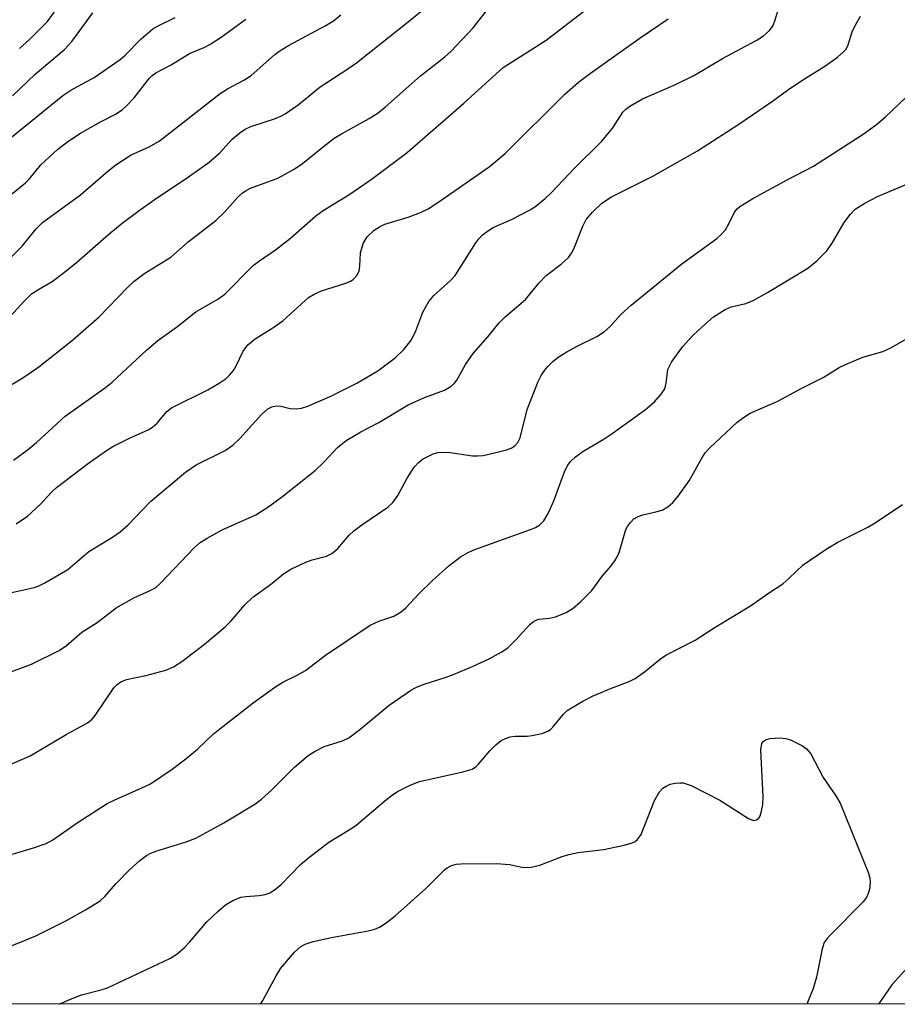
# Model space of a CAD drawing. Units: inches. Extents: x 1309765 to 1315765, y 545447 to 549447.
# Drawn here: x 1311977 to 1312127, y 545447 to 545615 of the extents above; entities that cross this region are included whole.
import ezdxf

# ---------------------------------------------------------------- set-up
doc = ezdxf.new("R2010")
doc.units = ezdxf.units.IN
doc.header["$MEASUREMENT"] = 0
doc.layers.add('NTRL-Trees', color=3, linetype='Continuous')
doc.layers.add('Undefined', color=1, linetype='Continuous')

msp = doc.modelspace()

# ---------------------------------------------------------------- linework, layer by layer
at = {"layer": 'NTRL-Trees'}
msp.add_lwpolyline([(1311904.82, 546218.83), (1312232.08, 546072.46), (1312511.22, 545963.9), (1312624.51, 545911.56), (1312624.51, 545886.74), (1312633, 545746.55), (1312628.75, 545657.34), (1312612.7, 545614.25), (1312548.04, 545508.65), (1312501.79, 545447.26), (1311630.39, 545447.35)], dxfattribs=at)
at = {"layer": 'Undefined'}
for points in [[(1311976.16, 545539.91, 386), (1311978.52, 545541.64, 386), (1311980.08, 545542.92, 386), (1311984.98, 545547.38, 386), (1311991.81, 545552.3, 386), (1311992.97, 545553.22, 386), (1311998.83, 545558.67, 386), (1312000.77, 545560.29, 386), (1312003.92, 545562.59, 386), (1312007.22, 545565.18, 386), (1312010.96, 545567.34, 386), (1312012.18, 545568.16, 386), (1312017, 545573.04, 386), (1312017.91, 545573.75, 386), (1312020.76, 545575.72, 386), (1312023.35, 545577.71, 386), (1312027.68, 545581.53, 386), (1312028.89, 545582.4, 386), (1312033.46, 545585.21, 386), (1312037.3, 545587.85, 386), (1312043.24, 545592.31, 386), (1312052.89, 545600.7, 386), (1312059.59, 545606.77, 386), (1312066.86, 545611.41, 386), (1312079.38, 545621.09, 386)], [(1311977.19, 545610.01, 372), (1311978.88, 545611.55, 372), (1311981.94, 545614.63, 372), (1311984.91, 545618.74, 372)], [(1311973.54, 545562.24, 382), (1311978.07, 545567.12, 382), (1311979.26, 545568.23, 382), (1311980.29, 545568.93, 382), (1311982.73, 545570.33, 382), (1311984.86, 545571.9, 382), (1311986.91, 545573.55, 382), (1311992.41, 545578.39, 382), (1311994.7, 545580.25, 382), (1311997.56, 545582.4, 382), (1312000.12, 545584.23, 382), (1312005.98, 545588.17, 382), (1312009.47, 545590.67, 382), (1312011.32, 545592.26, 382), (1312013.43, 545594.59, 382), (1312014.74, 545595.68, 382), (1312015.65, 545596.27, 382), (1312016.61, 545596.74, 382), (1312020.61, 545598.05, 382), (1312021.67, 545598.49, 382), (1312022.45, 545598.9, 382), (1312024.66, 545600.42, 382), (1312028.38, 545603.47, 382), (1312033.13, 545606.54, 382), (1312034.56, 545607.57, 382), (1312043.69, 545614.79, 382), (1312046.8, 545617.35, 382)], [(1311974.83, 545552.15, 384), (1311977.76, 545553.96, 384), (1311980.46, 545555.82, 384), (1311986.21, 545560.36, 384), (1311990.77, 545564.31, 384), (1311995.48, 545569.22, 384), (1311996.7, 545570.4, 384), (1311998.51, 545571.78, 384), (1312002.99, 545574.51, 384), (1312005.93, 545577.11, 384), (1312010.6, 545580.7, 384), (1312012.13, 545582.12, 384), (1312014.37, 545584.69, 384), (1312015.16, 545585.44, 384), (1312015.78, 545585.86, 384), (1312016.53, 545586.23, 384), (1312021.18, 545587.96, 384), (1312023.97, 545589.46, 384), (1312025.41, 545590.41, 384), (1312028.96, 545593.35, 384), (1312030.8, 545594.72, 384), (1312032.05, 545595.49, 384), (1312036.72, 545598.07, 384), (1312038.27, 545599.05, 384), (1312039.55, 545600.1, 384), (1312045.5, 545605.34, 384), (1312049.6, 545608.62, 384), (1312050.68, 545609.58, 384), (1312054.47, 545613.52, 384), (1312056.93, 545616.7, 384)], [(1311975.1, 545517.23, 390), (1311979.69, 545518.23, 390), (1311980.47, 545518.51, 390), (1311981.53, 545519.04, 390), (1311985.4, 545521.28, 390), (1311989.02, 545524.34, 390), (1311993.01, 545526.81, 390), (1311994.36, 545527.73, 390), (1311995.65, 545528.84, 390), (1311999.5, 545532.87, 390), (1312005.46, 545537.89, 390), (1312007.25, 545539.11, 390), (1312012.19, 545541.58, 390), (1312013.52, 545542.46, 390), (1312014.7, 545543.59, 390), (1312018.4, 545547.7, 390), (1312019.47, 545548.68, 390), (1312020.17, 545549.02, 390), (1312020.91, 545549.15, 390), (1312021.67, 545549.12, 390), (1312023.28, 545548.74, 390), (1312024.38, 545548.66, 390), (1312025.21, 545548.76, 390), (1312026.32, 545549.12, 390), (1312030.09, 545550.77, 390), (1312034.63, 545553.04, 390), (1312038.23, 545555.11, 390), (1312041.19, 545557.32, 390), (1312042.67, 545558.77, 390), (1312043.97, 545560.39, 390), (1312044.7, 545561.93, 390), (1312045.86, 545565.09, 390), (1312046.88, 545566.91, 390), (1312047.77, 545567.97, 390), (1312050.58, 545570.49, 390), (1312051.37, 545571.34, 390), (1312054.91, 545576.91, 390), (1312055.41, 545577.61, 390), (1312055.98, 545578.24, 390), (1312056.89, 545578.92, 390), (1312057.88, 545579.51, 390), (1312060.96, 545580.91, 390), (1312064.27, 545582.61, 390), (1312065.2, 545583.24, 390), (1312066.73, 545584.48, 390), (1312067.79, 545585.49, 390), (1312071.77, 545589.71, 390), (1312076.36, 545594.21, 390), (1312078.25, 545596.49, 390), (1312079.96, 545599.15, 390), (1312080.48, 545599.7, 390), (1312081.12, 545600.2, 390), (1312083.28, 545601.45, 390), (1312088.78, 545603.81, 390), (1312092.15, 545605.47, 390), (1312096.92, 545608.33, 390), (1312102.65, 545611.39, 390), (1312103.92, 545612.17, 390), (1312104.9, 545613.09, 390), (1312105.53, 545613.94, 390), (1312105.85, 545614.7, 390), (1312106.59, 545617.13, 390)], [(1311972.69, 545582.7, 378), (1311978.19, 545587.13, 378), (1311978.88, 545587.84, 378), (1311980.8, 545590.18, 378), (1311983.67, 545592.83, 378), (1311985.42, 545594.16, 378), (1311987.58, 545595.6, 378), (1311990.98, 545597.5, 378), (1311993.56, 545598.83, 378), (1311994.69, 545599.57, 378), (1311995.54, 545600.35, 378), (1311996.72, 545601.64, 378), (1311999.25, 545604.88, 378), (1311999.76, 545605.42, 378), (1312000.38, 545605.89, 378), (1312003.03, 545607.23, 378), (1312006.14, 545609.17, 378), (1312008.74, 545610.26, 378), (1312009.78, 545610.8, 378), (1312011.54, 545611.94, 378), (1312015.75, 545615.01, 378)], [(1311973, 545571.73, 380), (1311977.66, 545576.36, 380), (1311980, 545579.32, 380), (1311981.12, 545580.4, 380), (1311987.57, 545585.11, 380), (1311992.26, 545589.15, 380), (1311993.6, 545590.21, 380), (1311996.22, 545591.9, 380), (1311999.14, 545593.19, 380), (1312000.98, 545594.25, 380), (1312011.34, 545602.37, 380), (1312012.6, 545603.16, 380), (1312015.41, 545604.63, 380), (1312016.63, 545605.44, 380), (1312020.7, 545608.98, 380), (1312021.53, 545609.61, 380), (1312023.02, 545610.5, 380), (1312029.25, 545613.86, 380), (1312030.66, 545614.73, 380), (1312031.94, 545615.75, 380)], [(1311973.84, 545503.2, 392), (1311979.24, 545505.18, 392), (1311983.97, 545507.53, 392), (1311985.17, 545508.34, 392), (1311987.78, 545510.63, 392), (1311990.43, 545512.29, 392), (1311993.64, 545514.77, 392), (1311996.67, 545516.48, 392), (1311999.35, 545517.65, 392), (1312000.36, 545518.2, 392), (1312001.2, 545518.95, 392), (1312006.91, 545524.97, 392), (1312007.93, 545525.89, 392), (1312009.16, 545526.66, 392), (1312011.73, 545528.03, 392), (1312017.41, 545530.6, 392), (1312019.66, 545532.03, 392), (1312022.04, 545533.78, 392), (1312027.52, 545538.18, 392), (1312029.01, 545539.58, 392), (1312031.35, 545542.05, 392), (1312032.81, 545543.24, 392), (1312035.3, 545544.72, 392), (1312038.37, 545546.33, 392), (1312043.39, 545549.33, 392), (1312046.16, 545550.61, 392), (1312049.59, 545551.84, 392), (1312050.71, 545552.52, 392), (1312051.28, 545553.03, 392), (1312051.65, 545553.51, 392), (1312053.15, 545556.22, 392), (1312054.43, 545558.06, 392), (1312056.94, 545560.92, 392), (1312058.89, 545563.32, 392), (1312059.91, 545564.32, 392), (1312063.37, 545567.3, 392), (1312065.69, 545570.13, 392), (1312066.86, 545571.36, 392), (1312069.46, 545573.3, 392), (1312070.71, 545574.45, 392), (1312071.2, 545575.15, 392), (1312071.59, 545575.92, 392), (1312073.15, 545579.76, 392), (1312073.72, 545580.89, 392), (1312074.75, 545582.15, 392), (1312076.35, 545583.69, 392), (1312078.02, 545584.78, 392), (1312085.05, 545588.28, 392), (1312092.67, 545592.56, 392), (1312099.68, 545597.14, 392), (1312105.43, 545601.04, 392), (1312108, 545602.92, 392), (1312110.43, 545604.57, 392), (1312114.34, 545607.01, 392), (1312116.49, 545608.55, 392), (1312117.58, 545609.48, 392), (1312117.9, 545609.87, 392), (1312118.24, 545610.49, 392), (1312119.01, 545612.83, 392), (1312119.45, 545613.84, 392), (1312120.4, 545615.53, 392)], [(1311974.91, 545594.17, 376), (1311984.59, 545602.01, 376), (1311985.91, 545602.89, 376), (1311989.88, 545605.07, 376), (1311994.31, 545608.12, 376), (1311995.17, 545608.86, 376), (1311997.92, 545611.66, 376), (1311999.9, 545613.36, 376), (1312000.81, 545613.89, 376), (1312003.68, 545615.27, 376)], [(1311976.01, 545601.98, 374), (1311979.88, 545605.64, 374), (1311984.87, 545609.83, 374), (1311986.1, 545611.2, 374), (1311989.7, 545616.09, 374)], [(1311976.62, 545529.07, 388), (1311978.55, 545530.38, 388), (1311980.73, 545532.39, 388), (1311982.64, 545534.44, 388), (1311983.51, 545535.26, 388), (1311988.92, 545539.38, 388), (1311991.82, 545541.45, 388), (1311993.07, 545542.24, 388), (1311995.92, 545543.68, 388), (1311999.11, 545545.1, 388), (1311999.85, 545545.53, 388), (1312000.62, 545546.22, 388), (1312002.26, 545548.19, 388), (1312003.1, 545548.82, 388), (1312009.26, 545551.89, 388), (1312011.21, 545553.05, 388), (1312012.38, 545553.84, 388), (1312012.97, 545554.38, 388), (1312013.63, 545555.19, 388), (1312014.07, 545555.96, 388), (1312015.26, 545558.45, 388), (1312016.05, 545559.54, 388), (1312017.35, 545560.57, 388), (1312020.36, 545562.44, 388), (1312022.05, 545563.64, 388), (1312026.43, 545567.6, 388), (1312027.37, 545568.17, 388), (1312028.63, 545568.74, 388), (1312032.76, 545570.07, 388), (1312033.55, 545570.4, 388), (1312034, 545570.69, 388), (1312034.69, 545571.44, 388), (1312035.01, 545572.14, 388), (1312035.15, 545572.95, 388), (1312035.29, 545575.23, 388), (1312035.47, 545576.03, 388), (1312035.74, 545576.79, 388), (1312036.4, 545577.95, 388), (1312037.59, 545579.08, 388), (1312038.48, 545579.67, 388), (1312039.43, 545580.1, 388), (1312043.41, 545581.27, 388), (1312045.51, 545582.09, 388), (1312046.77, 545582.69, 388), (1312048.63, 545583.88, 388), (1312057.17, 545589.89, 388), (1312059.88, 545592.14, 388), (1312070.08, 545602.26, 388), (1312072.38, 545604.27, 388), (1312074.43, 545605.83, 388), (1312083.04, 545611.97, 388), (1312087.68, 545615.07, 388)], [(1311971.6, 545486.4, 394), (1311979.01, 545489.55, 394), (1311985.16, 545493.18, 394), (1311988.75, 545495.17, 394), (1311989.54, 545495.81, 394), (1311990.08, 545496.46, 394), (1311993.26, 545501.15, 394), (1311993.81, 545501.73, 394), (1311994.42, 545502.16, 394), (1311995.39, 545502.56, 394), (1311998.73, 545503.25, 394), (1312002.13, 545504.16, 394), (1312003.41, 545504.72, 394), (1312004.83, 545505.61, 394), (1312008.7, 545508.56, 394), (1312012.23, 545511.53, 394), (1312013.25, 545512.58, 394), (1312015.56, 545515.26, 394), (1312016.92, 545516.61, 394), (1312019.93, 545518.74, 394), (1312022.17, 545520.58, 394), (1312023.38, 545521.35, 394), (1312025.96, 545522.55, 394), (1312027.03, 545522.93, 394), (1312029.46, 545523.58, 394), (1312030.4, 545524, 394), (1312031.42, 545524.87, 394), (1312033.35, 545527.12, 394), (1312034.14, 545527.87, 394), (1312035.51, 545528.89, 394), (1312039.93, 545531.9, 394), (1312040.75, 545532.72, 394), (1312041.63, 545533.88, 394), (1312043.2, 545536.83, 394), (1312044.41, 545538.73, 394), (1312045.13, 545539.53, 394), (1312045.95, 545540.16, 394), (1312047.65, 545540.97, 394), (1312048.42, 545541.2, 394), (1312049.11, 545541.3, 394), (1312050.52, 545541.22, 394), (1312054.36, 545540.67, 394), (1312055.19, 545540.64, 394), (1312056.17, 545540.72, 394), (1312057.88, 545541.08, 394), (1312060.11, 545541.67, 394), (1312060.91, 545541.96, 394), (1312061.57, 545542.36, 394), (1312062.05, 545542.9, 394), (1312062.44, 545543.72, 394), (1312063.64, 545548.52, 394), (1312065.55, 545553.32, 394), (1312066.06, 545554.31, 394), (1312066.67, 545555.23, 394), (1312067.19, 545555.88, 394), (1312068.02, 545556.71, 394), (1312068.92, 545557.45, 394), (1312070.4, 545558.36, 394), (1312072.17, 545559.34, 394), (1312075.5, 545561, 394), (1312076.81, 545561.82, 394), (1312077.76, 545562.69, 394), (1312079.6, 545564.74, 394), (1312081.34, 545566.32, 394), (1312090, 545573.32, 394), (1312095.98, 545577.65, 394), (1312096.71, 545578.32, 394), (1312097.4, 545579.15, 394), (1312097.93, 545580.06, 394), (1312098.95, 545582.16, 394), (1312099.43, 545582.73, 394), (1312099.86, 545583.09, 394), (1312102.09, 545584.49, 394), (1312107.91, 545587.67, 394), (1312112.42, 545589.96, 394), (1312120.87, 545595.41, 394), (1312123.13, 545597.09, 394), (1312124.65, 545598.35, 394), (1312128.21, 545601.71, 394)], [(1311972.63, 545471.89, 396), (1311979.6, 545473.9, 396), (1311981.73, 545474.64, 396), (1311982.88, 545475.29, 396), (1311987.16, 545478.29, 396), (1311992.12, 545481.45, 396), (1311993.42, 545482.09, 396), (1311997.93, 545484.04, 396), (1311999.48, 545484.83, 396), (1312003.18, 545487.33, 396), (1312005.5, 545489.07, 396), (1312007.51, 545490.7, 396), (1312010.2, 545493.24, 396), (1312011.31, 545494.19, 396), (1312016.97, 545498.57, 396), (1312020.85, 545501.36, 396), (1312022.04, 545502.1, 396), (1312024.38, 545503.24, 396), (1312025.87, 545504.11, 396), (1312029.33, 545506.74, 396), (1312036.93, 545511.81, 396), (1312038.39, 545512.51, 396), (1312040.93, 545513.38, 396), (1312042.21, 545514.08, 396), (1312043.05, 545514.83, 396), (1312045.19, 545517.14, 396), (1312047.53, 545519.45, 396), (1312050.32, 545521.91, 396), (1312052.28, 545523.43, 396), (1312053.5, 545524.15, 396), (1312054.55, 545524.64, 396), (1312064.24, 545528.11, 396), (1312065.05, 545528.44, 396), (1312065.76, 545528.86, 396), (1312066.49, 545529.59, 396), (1312067.2, 545530.85, 396), (1312068.17, 545532.99, 396), (1312070.07, 545538.09, 396), (1312070.58, 545539.04, 396), (1312071.04, 545539.68, 396), (1312071.89, 545540.47, 396), (1312073.32, 545541.5, 396), (1312076.6, 545543.41, 396), (1312078.12, 545544.44, 396), (1312083.81, 545548.55, 396), (1312085.34, 545549.85, 396), (1312086.47, 545551.13, 396), (1312087.07, 545552.07, 396), (1312087.33, 545553.02, 396), (1312087.59, 545555.36, 396), (1312088.21, 545556.63, 396), (1312090.08, 545559.23, 396), (1312091.87, 545561.14, 396), (1312093.37, 545562.57, 396), (1312095.4, 545564.31, 396), (1312097.35, 545565.58, 396), (1312098.41, 545566.03, 396), (1312100.89, 545566.62, 396), (1312102.16, 545567.13, 396), (1312104.59, 545568.48, 396), (1312111.47, 545572.59, 396), (1312113.01, 545573.87, 396), (1312114.63, 545575.5, 396), (1312115.57, 545576.86, 396), (1312117.66, 545580.38, 396), (1312118.72, 545581.81, 396), (1312119.53, 545582.63, 396), (1312121.17, 545583.69, 396), (1312123.32, 545584.8, 396), (1312130.73, 545587.94, 396)], [(1311972.67, 545456, 398), (1311978.03, 545458.11, 398), (1311979.97, 545458.95, 398), (1311983.39, 545460.62, 398), (1311985.21, 545461.55, 398), (1311988.44, 545463.37, 398), (1311990.9, 545464.88, 398), (1311991.74, 545465.62, 398), (1311993.6, 545467.76, 398), (1311995.98, 545470.23, 398), (1311997.68, 545471.75, 398), (1311998.81, 545472.61, 398), (1311999.42, 545472.94, 398), (1312000.4, 545473.33, 398), (1312005.59, 545474.92, 398), (1312007.22, 545475.55, 398), (1312012, 545478.16, 398), (1312017.26, 545481.33, 398), (1312018.41, 545482.19, 398), (1312020.11, 545483.7, 398), (1312024.04, 545487.67, 398), (1312026.34, 545489.63, 398), (1312027.55, 545490.38, 398), (1312029.1, 545491.14, 398), (1312032.2, 545492.1, 398), (1312033.28, 545492.62, 398), (1312035.15, 545494.03, 398), (1312040.12, 545498.18, 398), (1312043.79, 545500.7, 398), (1312044.8, 545501.24, 398), (1312046.1, 545501.76, 398), (1312049.87, 545502.96, 398), (1312051.23, 545503.47, 398), (1312054.45, 545504.83, 398), (1312057.18, 545506.11, 398), (1312059.23, 545507.2, 398), (1312060.37, 545507.99, 398), (1312061.74, 545509.31, 398), (1312064.09, 545511.91, 398), (1312064.73, 545512.46, 398), (1312065.19, 545512.7, 398), (1312065.66, 545512.84, 398), (1312067.44, 545512.99, 398), (1312068.49, 545513.24, 398), (1312070.28, 545514, 398), (1312071.47, 545514.71, 398), (1312072.79, 545515.87, 398), (1312074.65, 545517.74, 398), (1312076.46, 545520.24, 398), (1312077.95, 545521.95, 398), (1312078.58, 545522.79, 398), (1312078.98, 545523.46, 398), (1312079.32, 545524.22, 398), (1312080.47, 545528.11, 398), (1312080.71, 545528.62, 398), (1312081.22, 545529.31, 398), (1312081.83, 545529.9, 398), (1312082.54, 545530.34, 398), (1312083.33, 545530.6, 398), (1312085.55, 545531.1, 398), (1312086.64, 545531.43, 398), (1312087.59, 545531.98, 398), (1312088.44, 545532.68, 398), (1312089.38, 545533.76, 398), (1312091.26, 545536.37, 398), (1312093.38, 545540.23, 398), (1312093.98, 545541.16, 398), (1312094.77, 545542.02, 398), (1312099.41, 545546.38, 398), (1312100.48, 545547.2, 398), (1312101.61, 545547.93, 398), (1312106.36, 545549.96, 398), (1312110.33, 545552.13, 398), (1312114.05, 545553.97, 398), (1312116.81, 545555.67, 398), (1312117.85, 545556.21, 398), (1312120.8, 545557.48, 398), (1312124.2, 545558.43, 398), (1312125.61, 545559.03, 398), (1312128.27, 545560.58, 398)], [(1311983.95, 545447.31, 400), (1311985.85, 545448.16, 400), (1311987.76, 545448.87, 400), (1311991.11, 545449.72, 400), (1311992.18, 545450.09, 400), (1312002.81, 545455.04, 400), (1312003.99, 545455.82, 400), (1312005.27, 545456.93, 400), (1312006.15, 545457.85, 400), (1312009.11, 545461.33, 400), (1312010.98, 545463.09, 400), (1312012.29, 545464.18, 400), (1312013.54, 545464.93, 400), (1312014.88, 545465.49, 400), (1312015.73, 545465.64, 400), (1312017.98, 545465.81, 400), (1312019.03, 545465.97, 400), (1312019.81, 545466.27, 400), (1312020.57, 545466.72, 400), (1312021.73, 545467.65, 400), (1312025.07, 545471.05, 400), (1312026.38, 545472.22, 400), (1312029.87, 545474.85, 400), (1312033.35, 545476.98, 400), (1312034.45, 545477.73, 400), (1312039.4, 545481.89, 400), (1312040.74, 545482.94, 400), (1312041.69, 545483.57, 400), (1312043.72, 545484.58, 400), (1312045.31, 545485.2, 400), (1312052.69, 545486.83, 400), (1312054.27, 545487.33, 400), (1312054.88, 545487.72, 400), (1312055.28, 545488.08, 400), (1312057.28, 545490.42, 400), (1312058.31, 545491.44, 400), (1312059.2, 545492.16, 400), (1312059.95, 545492.54, 400), (1312060.75, 545492.78, 400), (1312061.58, 545492.92, 400), (1312063.67, 545492.92, 400), (1312064.51, 545493.02, 400), (1312066.15, 545493.38, 400), (1312067.17, 545493.76, 400), (1312067.61, 545494.06, 400), (1312068.01, 545494.45, 400), (1312069.84, 545496.67, 400), (1312070.49, 545497.27, 400), (1312071.18, 545497.77, 400), (1312073.14, 545498.88, 400), (1312074.9, 545499.77, 400), (1312078.01, 545501.11, 400), (1312081.02, 545502.21, 400), (1312082.03, 545502.73, 400), (1312083.64, 545503.85, 400), (1312086.33, 545506.07, 400), (1312087.26, 545506.74, 400), (1312092.25, 545509.25, 400), (1312095.64, 545511.46, 400), (1312101.67, 545515.1, 400), (1312104.73, 545517.27, 400), (1312107.17, 545518.88, 400), (1312108.27, 545519.82, 400), (1312110.65, 545522.07, 400), (1312114.57, 545524.78, 400), (1312116.57, 545525.96, 400), (1312121.65, 545528.52, 400), (1312122.91, 545529.23, 400), (1312127.57, 545532.35, 400)], [(1312018.21, 545447.31, 402), (1312018.62, 545447.91, 402), (1312020.91, 545452.14, 402), (1312021.7, 545453.39, 402), (1312024.01, 545456.13, 402), (1312025.08, 545457.13, 402), (1312025.84, 545457.53, 402), (1312027.23, 545457.95, 402), (1312030.3, 545458.65, 402), (1312036.57, 545459.79, 402), (1312037.7, 545460.07, 402), (1312038.48, 545460.38, 402), (1312039.64, 545461.12, 402), (1312041.19, 545462.31, 402), (1312046.41, 545466.99, 402), (1312049.53, 545470.12, 402), (1312050.05, 545470.52, 402), (1312050.75, 545470.88, 402), (1312051.54, 545471.1, 402), (1312052.41, 545471.18, 402), (1312058.36, 545471.22, 402), (1312060.7, 545471.08, 402), (1312062.94, 545470.56, 402), (1312064.31, 545470.61, 402), (1312065.83, 545470.96, 402), (1312069.61, 545472.43, 402), (1312070.74, 545472.8, 402), (1312072.36, 545473.09, 402), (1312076.73, 545473.6, 402), (1312080.15, 545474.34, 402), (1312081.53, 545474.75, 402), (1312082.03, 545474.99, 402), (1312082.42, 545475.3, 402), (1312083.05, 545476.17, 402), (1312085.36, 545481.94, 402), (1312086.21, 545483.43, 402), (1312086.76, 545484.05, 402), (1312087.3, 545484.43, 402), (1312088.02, 545484.72, 402), (1312088.85, 545484.9, 402), (1312089.69, 545484.99, 402), (1312090.24, 545484.96, 402), (1312091.56, 545484.51, 402), (1312096.46, 545482.02, 402), (1312101.32, 545478.89, 402), (1312102.04, 545478.6, 402), (1312102.27, 545478.58, 402), (1312102.71, 545478.69, 402), (1312103.08, 545478.96, 402), (1312103.34, 545479.37, 402), (1312103.58, 545480.13, 402), (1312103.79, 545481.24, 402), (1312103.84, 545482.61, 402), (1312103.43, 545490.58, 402), (1312103.6, 545491.65, 402), (1312103.85, 545492.02, 402), (1312104.23, 545492.29, 402), (1312105.01, 545492.5, 402), (1312105.89, 545492.59, 402), (1312106.78, 545492.62, 402), (1312107.65, 545492.54, 402), (1312108.47, 545492.28, 402), (1312109.53, 545491.8, 402), (1312110.54, 545491.25, 402), (1312111.24, 545490.78, 402), (1312111.97, 545489.92, 402), (1312114.05, 545485.9, 402), (1312116.22, 545482.78, 402), (1312116.95, 545481.5, 402), (1312121.81, 545469.58, 402), (1312122.02, 545468.73, 402), (1312122.05, 545467.94, 402), (1312121.93, 545466.88, 402), (1312121.73, 545466.11, 402), (1312121.42, 545465.46, 402), (1312120.84, 545464.67, 402), (1312115.33, 545459.11, 402), (1312114.74, 545458.46, 402), (1312114.26, 545457.76, 402), (1312113.89, 545456.71, 402), (1312112.95, 545451.91, 402), (1312112.37, 545449.95, 402), (1312111.28, 545447.3, 402)], [(1312128.56, 545453.64, 400), (1312125.78, 545450.57, 400), (1312123.47, 545447.3, 400)]]:
    msp.add_polyline3d(points, dxfattribs=at)

doc.saveas('drawing.dxf')
